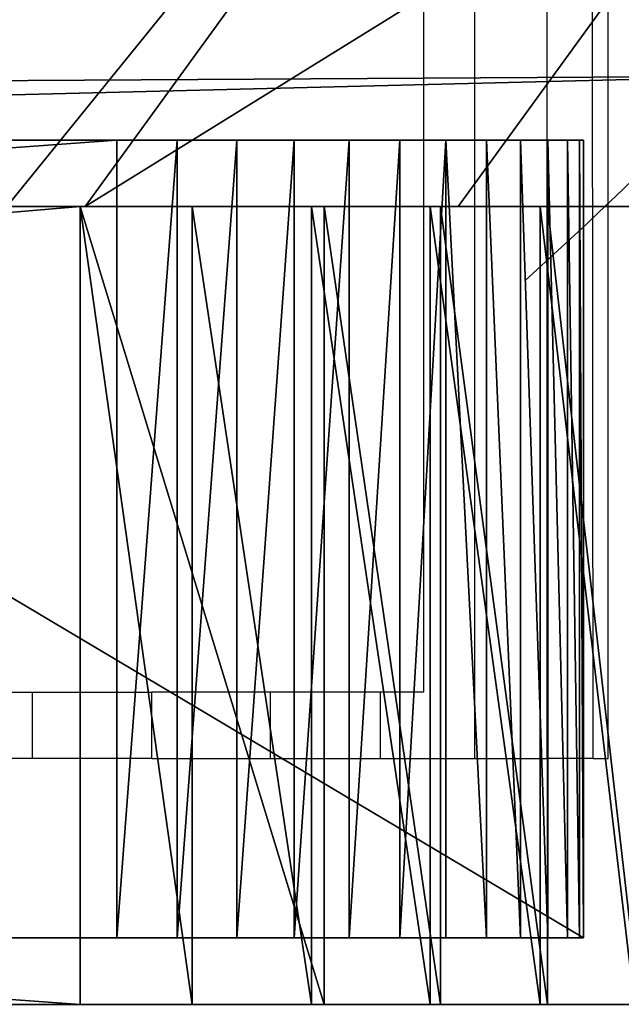
# Model space of a CAD drawing. Units: centimetres. Extents: x -290 to 610, y -260 to 361.
# Drawn here: x -18 to -17, y -39 to -37 of the extents above; entities that cross this region are included whole.
import ezdxf

# ---------------------------------------------------------------- set-up
doc = ezdxf.new("R2010")
doc.units = ezdxf.units.CM
doc.header["$LTSCALE"] = 2.54
doc.layers.get('0').update_dxf_attribs({"true_color": 0xff5454})
doc.layers.add('VP-EQ', color=7, linetype='Continuous', true_color=0x8a3492)

# ---------------------------------------------------------------- blocks, each defined once
blk = doc.blocks.new('Grupuj_405')
at = {"color": 0}
for p, q in [((0, 0.1425), (0, 7.892)), ((0, 0.1425), (0, 7.892)), ((0, 1.138, 3.723), (0, 1.0205, 3.6149)), ((0, 1.138, 3.723), (0, 1.0205, 3.6149)), ((0, 1.0205, 3.6149), (1.4045, 0, 3.6149)), ((0, 1.0205, 3.6149), (1.4045, 0, 3.6149)), ((0, 1.0205, 3.6149), (0, 0.4594, 3.0059)), ((0, 1.0205, 3.6149), (0, 0.4594, 3.0059)), ((0, 0.4594, 3.0059), (0, 0.1425, 2.42)), ((0, 0.4594, 3.0059), (0, 0.1425, 2.42))]:
    blk.add_line(p, q, dxfattribs=at)
at = {"color": 0, "extrusion": (1.50852e-14, 5.93751e-14, -1)}
blk.add_arc((-3.9629, 4.0172, -3.0059), 5.4757, 309.6616, 318.0828, dxfattribs=at)
blk.add_arc((-3.9629, 4.0172, -3.0059), 5.4757, 309.6616, 318.0828, dxfattribs=at)
at = {"color": 0}
mesh = blk.add_polyface(dxfattribs=at)
corners = [(0, 7.892), (0.1961, 0), (0, 0.1425), (0.1487, 8), (7.777, 8), (7.7297, 0), (7.9457, 0.1569), (7.9457, 7.8775)]
mesh.append_faces([[corners[k] for k in face] for face in [(0, 1, 2), (6, 4, 7)]], dxfattribs={"vtx0": -1, "color": 0})
mesh.append_faces([[corners[k] for k in face] for face in [(1, 4, 5), (5, 4, 6)]], dxfattribs={"vtx0": -1, "vtx1": -1, "color": 0})
mesh.append_faces([[corners[k] for k in face] for face in [(1, 0, 3), (1, 3, 4)]], dxfattribs={"vtx0": -1, "vtx2": -1, "color": 0})
mesh = blk.add_polyface(dxfattribs=at)
corners = [(0, 0.4594, 3.0059), (0, 0.1425), (0, 0.1425, 2.42), (0, 7.892), (0, 1.0205, 3.6149), (0, 1.138, 3.723), (0, 3.1637, 4.4345), (0, 4.0172, 4.574), (0, 4.8707, 4.4345), (0, 6.8964, 3.723), (0, 7.0139, 3.6149), (0, 7.575, 3.0059), (0, 7.892, 2.42)]
mesh.append_faces([[corners[k] for k in face] for face in [(0, 1, 2), (3, 11, 12)]], dxfattribs={"vtx0": -1, "color": 0})
mesh.append_faces([[corners[k] for k in face] for face in [(1, 0, 3)]], dxfattribs={"vtx0": -1, "vtx1": -1, "color": 0})
mesh.append_faces([[corners[k] for k in face] for face in [(3, 0, 4), (3, 4, 5), (3, 5, 6), (3, 6, 7), (3, 7, 8), (3, 8, 9), (3, 9, 10), (3, 10, 11)]], dxfattribs={"vtx0": -1, "vtx2": -1, "color": 0})
mesh = blk.add_polyface(dxfattribs=at)
corners = [(1.4045, 0, 3.6149), (0, 1.138, 3.723), (0, 1.0205, 3.6149), (0.5325, 1.5249, 4.4345), (2.6313, 0, 4.4345)]
mesh.append_faces([[corners[k] for k in face] for face in [(0, 1, 2), (3, 0, 4)]], dxfattribs={"vtx0": -1, "color": 0})
mesh.append_faces([[corners[k] for k in face] for face in [(1, 0, 3)]], dxfattribs={"vtx0": -1, "vtx1": -1, "color": 0})
mesh = blk.add_polyface(dxfattribs=at)
corners = [(0.6323, 0, 3.0059), (0, 1.0205, 3.6149), (0, 0.4594, 3.0059), (1.4045, 0, 3.6149)]
mesh.append_faces([[corners[k] for k in face] for face in [(0, 1, 2), (1, 0, 3)]], dxfattribs={"vtx0": -1, "color": 0})
mesh = blk.add_polyface(dxfattribs=at)
corners = [(0.6323, 0, 3.0059), (0, 0.1425, 2.42), (0.1961, 0, 2.42), (0, 0.4594, 3.0059)]
mesh.append_faces([[corners[k] for k in face] for face in [(0, 1, 2), (1, 0, 3)]], dxfattribs={"vtx0": -1, "color": 0})
blk = doc.blocks.new('R__nica')
at = {"color": 253, "true_color": 0x989ea1}
blk.add_blockref('Grupuj_405', (1.7981, 1.4596, 4.4636), dxfattribs=at)
blk = doc.blocks.new('Grupuj_131')
at = {"color": 18, "true_color": 0x000000}
for p, q in [((18.4342, 1.2, 76.9592), (1.4353, 1.2, 72.4602)), ((18.4342, 1.2, 76.9592), (1.4353, 1.2, 72.4602)), ((18.4342, 1.2), (4.2411, 1.2, 2.7061)), ((18.4342, 1.2), (4.2411, 1.2, 2.7061)), ((18.6026, 1.2, 77.0242), (18.4342, 1.2, 76.9592)), ((18.4342, 1.2), (18.8015, 1.2, 0.0049)), ((18.4342, 0), (18.4342, 1.2)), ((18.4342, 0), (18.4342, 1.2)), ((18.4342, 1.2), (18.8015, 1.2, 0.0049)), ((18.6026, 1.2, 77.0242), (18.4342, 1.2, 76.9592)), ((18.4342, 0, 76.9592), (18.4342, 1.2, 76.9592)), ((18.4342, 0, 76.9592), (18.4342, 1.2, 76.9592)), ((18.782, 1.2, 77.044), (18.6026, 1.2, 77.0242)), ((18.782, 1.2, 77.044), (18.6026, 1.2, 77.0242)), ((18.6026, 0, 77.0242), (18.6026, 1.2, 77.0242)), ((18.6026, 0, 77.0242), (18.6026, 1.2, 77.0242)), ((18.9605, 1.2, 77.0173), (18.782, 1.2, 77.044)), ((18.9605, 1.2, 77.0173), (18.782, 1.2, 77.044)), ((18.782, 0, 77.044), (18.782, 1.2, 77.044)), ((18.782, 0, 77.044), (18.782, 1.2, 77.044)), ((18.8015, 1.2, 0.0049), (18.9761, 1.2, 0.0357)), ((18.8015, 0, 0.0049), (18.8015, 1.2, 0.0049)), ((18.8015, 0, 0.0049), (18.8015, 1.2, 0.0049)), ((18.8015, 1.2, 0.0049), (18.9761, 1.2, 0.0357)), ((19.1262, 1.2, 76.9458), (18.9605, 1.2, 77.0173)), ((19.1262, 1.2, 76.9458), (18.9605, 1.2, 77.0173)), ((18.9605, 0, 77.0173), (18.9605, 1.2, 77.0173)), ((18.9605, 0, 77.0173), (18.9605, 1.2, 77.0173)), ((18.9761, 1.2, 0.0357), (19.1374, 1.2, 0.1093)), ((18.9761, 0, 0.0357), (18.9761, 1.2, 0.0357)), ((18.9761, 0, 0.0357), (18.9761, 1.2, 0.0357)), ((18.9761, 1.2, 0.0357), (19.1374, 1.2, 0.1093)), ((19.2682, 1.2, 76.8344), (19.1262, 1.2, 76.9458)), ((19.2682, 1.2, 76.8344), (19.1262, 1.2, 76.9458)), ((19.1262, 0, 76.9458), (19.1262, 1.2, 76.9458)), ((19.1262, 0, 76.9458), (19.1262, 1.2, 76.9458)), ((19.1374, 1.2, 0.1093), (19.275, 1.2, 0.221)), ((19.1374, 0, 0.1093), (19.1374, 1.2, 0.1093)), ((19.1374, 0, 0.1093), (19.1374, 1.2, 0.1093)), ((19.1374, 1.2, 0.1093), (19.275, 1.2, 0.221)), ((18.4342, 0, 76.9592), (1.4353, 0, 72.4602)), ((18.4342, 0, 76.9592), (1.4353, 0, 72.4602)), ((18.4342, 0), (4.2411, 0, 2.7061)), ((18.4342, 0), (4.2411, 0, 2.7061)), ((18.4342, 0), (18.8015, 0, 0.0049)), ((18.6026, 0, 77.0242), (18.4342, 0, 76.9592)), ((18.4342, 0), (18.8015, 0, 0.0049)), ((18.6026, 0, 77.0242), (18.4342, 0, 76.9592)), ((18.782, 0, 77.044), (18.6026, 0, 77.0242)), ((18.782, 0, 77.044), (18.6026, 0, 77.0242)), ((18.9605, 0, 77.0173), (18.782, 0, 77.044)), ((18.9605, 0, 77.0173), (18.782, 0, 77.044)), ((18.8015, 0, 0.0049), (18.9761, 0, 0.0357)), ((18.8015, 0, 0.0049), (18.9761, 0, 0.0357)), ((19.1262, 0, 76.9458), (18.9605, 0, 77.0173)), ((19.1262, 0, 76.9458), (18.9605, 0, 77.0173)), ((18.9761, 0, 0.0357), (19.1374, 0, 0.1093)), ((18.9761, 0, 0.0357), (19.1374, 0, 0.1093)), ((19.2682, 0, 76.8344), (19.1262, 0, 76.9458)), ((19.2682, 0, 76.8344), (19.1262, 0, 76.9458)), ((19.1374, 0, 0.1093), (19.275, 0, 0.221)), ((19.1374, 0, 0.1093), (19.275, 0, 0.221))]:
    blk.add_line(p, q, dxfattribs=at)
at = {"color": 0}
mesh = blk.add_polyface(dxfattribs=at)
corners = [(4.2411, 1.2, 2.7061), (18.8015, 1.2, 0.0049), (18.4342, 1.2), (18.9761, 1.2, 0.0357), (19.1374, 1.2, 0.1093), (19.275, 1.2, 0.221), (19.3801, 1.2, 0.3637), (19.446, 1.2, 0.5283), (19.4685, 1.2, 0.7042), (19.4685, 1.2, 76.3442), (3.8418, 1.2, 2.8711), (3.7142, 1.2, 2.9462), (3.6053, 1.2, 3.0464), (3.5198, 1.2, 3.1672), (3.4617, 1.2, 3.3034), (3.4335, 1.2, 3.4487), (3.3244, 1.2, 4.83), (0.0304, 1.2, 69.2144), (0, 1.2, 70.5084), (0.0588, 1.2, 71.0241), (0.2484, 1.2, 71.5073), (0.5558, 1.2, 71.9254), (0.9606, 1.2, 72.2504), (1.4353, 1.2, 72.4602), (18.4342, 1.2, 76.9592), (19.4452, 1.2, 76.5232), (19.3769, 1.2, 76.6903), (19.2682, 1.2, 76.8344), (19.1262, 1.2, 76.9458), (18.9605, 1.2, 77.0173), (18.6026, 1.2, 77.0242), (18.782, 1.2, 77.044)]
mesh.append_faces([[corners[k] for k in face] for face in [(0, 1, 2), (29, 30, 31)]], dxfattribs={"vtx0": -1, "color": 0})
mesh.append_faces([[corners[k] for k in face] for face in [(1, 0, 3), (3, 0, 4), (4, 0, 5), (5, 0, 6), (6, 0, 7), (7, 0, 8), (8, 0, 9), (9, 24, 25), (25, 24, 26), (26, 24, 27), (27, 24, 28), (28, 24, 29)]], dxfattribs={"vtx0": -1, "vtx1": -1, "color": 0})
mesh.append_faces([[corners[k] for k in face] for face in [(9, 0, 10), (9, 10, 11), (9, 11, 12), (9, 12, 13), (9, 13, 14), (9, 14, 15), (9, 15, 16), (9, 16, 17), (9, 17, 18), (9, 18, 19), (9, 19, 20), (9, 20, 21), (9, 21, 22), (9, 22, 23), (9, 23, 24), (29, 24, 30)]], dxfattribs={"vtx0": -1, "vtx2": -1, "color": 0})
at = {"color": 18, "true_color": 0x000000}
mesh = blk.add_polyface(dxfattribs=at)
corners = [(18.4342, 0, 76.9592), (1.4353, 1.2, 72.4602), (1.4353, 0, 72.4602), (18.4342, 1.2, 76.9592)]
mesh.append_faces([[corners[k] for k in face] for face in [(0, 1, 2), (1, 0, 3)]], dxfattribs={"vtx0": -1, "color": 18})
mesh = blk.add_polyface(dxfattribs=at)
corners = [(18.4342, 1.2), (4.2411, 0, 2.7061), (4.2411, 1.2, 2.7061), (18.4342, 0)]
mesh.append_faces([[corners[k] for k in face] for face in [(0, 1, 2), (1, 0, 3)]], dxfattribs={"vtx0": -1, "color": 18})
mesh = blk.add_polyface(dxfattribs=at)
corners = [(18.4342, 1.2), (18.8015, 0, 0.0049), (18.4342, 0), (18.8015, 1.2, 0.0049)]
mesh.append_faces([[corners[k] for k in face] for face in [(0, 1, 2), (1, 0, 3)]], dxfattribs={"vtx0": -1, "color": 18})
mesh = blk.add_polyface(dxfattribs=at)
corners = [(18.6026, 0, 77.0242), (18.4342, 1.2, 76.9592), (18.4342, 0, 76.9592), (18.6026, 1.2, 77.0242)]
mesh.append_faces([[corners[k] for k in face] for face in [(0, 1, 2), (1, 0, 3)]], dxfattribs={"vtx0": -1, "color": 18})
mesh = blk.add_polyface(dxfattribs=at)
corners = [(18.782, 0, 77.044), (18.6026, 1.2, 77.0242), (18.6026, 0, 77.0242), (18.782, 1.2, 77.044)]
mesh.append_faces([[corners[k] for k in face] for face in [(0, 1, 2), (1, 0, 3)]], dxfattribs={"vtx0": -1, "color": 18})
mesh = blk.add_polyface(dxfattribs=at)
corners = [(18.9605, 0, 77.0173), (18.782, 1.2, 77.044), (18.782, 0, 77.044), (18.9605, 1.2, 77.0173)]
mesh.append_faces([[corners[k] for k in face] for face in [(0, 1, 2), (1, 0, 3)]], dxfattribs={"vtx0": -1, "color": 18})
mesh = blk.add_polyface(dxfattribs=at)
corners = [(18.8015, 1.2, 0.0049), (18.9761, 0, 0.0357), (18.8015, 0, 0.0049), (18.9761, 1.2, 0.0357)]
mesh.append_faces([[corners[k] for k in face] for face in [(0, 1, 2), (1, 0, 3)]], dxfattribs={"vtx0": -1, "color": 18})
mesh = blk.add_polyface(dxfattribs=at)
corners = [(19.1262, 0, 76.9458), (18.9605, 1.2, 77.0173), (18.9605, 0, 77.0173), (19.1262, 1.2, 76.9458)]
mesh.append_faces([[corners[k] for k in face] for face in [(0, 1, 2), (1, 0, 3)]], dxfattribs={"vtx0": -1, "color": 18})
mesh = blk.add_polyface(dxfattribs=at)
corners = [(18.9761, 1.2, 0.0357), (19.1374, 0, 0.1093), (18.9761, 0, 0.0357), (19.1374, 1.2, 0.1093)]
mesh.append_faces([[corners[k] for k in face] for face in [(0, 1, 2), (1, 0, 3)]], dxfattribs={"vtx0": -1, "color": 18})
mesh = blk.add_polyface(dxfattribs=at)
corners = [(19.2682, 0, 76.8344), (19.1262, 1.2, 76.9458), (19.1262, 0, 76.9458), (19.2682, 1.2, 76.8344)]
mesh.append_faces([[corners[k] for k in face] for face in [(0, 1, 2), (1, 0, 3)]], dxfattribs={"vtx0": -1, "color": 18})
mesh = blk.add_polyface(dxfattribs=at)
corners = [(19.1374, 1.2, 0.1093), (19.275, 0, 0.221), (19.1374, 0, 0.1093), (19.275, 1.2, 0.221)]
mesh.append_faces([[corners[k] for k in face] for face in [(0, 1, 2), (1, 0, 3)]], dxfattribs={"vtx0": -1, "color": 18})
at = {"color": 0}
mesh = blk.add_polyface(dxfattribs=at)
corners = [(18.8015, 0, 0.0049), (4.2411, 0, 2.7061), (18.4342, 0), (18.9761, 0, 0.0357), (19.1374, 0, 0.1093), (19.275, 0, 0.221), (19.3801, 0, 0.3637), (19.446, 0, 0.5283), (19.4685, 0, 0.7042), (19.4685, 0, 76.3442), (3.8418, 0, 2.8711), (3.7142, 0, 2.9462), (3.6053, 0, 3.0464), (3.5198, 0, 3.1672), (3.4617, 0, 3.3034), (3.4335, 0, 3.4487), (3.3244, 0, 4.83), (0.0304, 0, 69.2144), (0, 0, 70.5084), (0.0588, 0, 71.0241), (0.2484, 0, 71.5073), (0.5558, 0, 71.9254), (0.9606, 0, 72.2504), (1.4353, 0, 72.4602), (18.4342, 0, 76.9592), (19.4452, 0, 76.5232), (19.3769, 0, 76.6903), (19.2682, 0, 76.8344), (19.1262, 0, 76.9458), (18.9605, 0, 77.0173), (18.6026, 0, 77.0242), (18.782, 0, 77.044)]
mesh.append_faces([[corners[k] for k in face] for face in [(0, 1, 2), (30, 29, 31)]], dxfattribs={"vtx0": -1, "color": 0})
mesh.append_faces([[corners[k] for k in face] for face in [(1, 9, 10), (10, 9, 11), (11, 9, 12), (12, 9, 13), (13, 9, 14), (14, 9, 15), (15, 9, 16), (16, 9, 17), (17, 9, 18), (18, 9, 19), (19, 9, 20), (20, 9, 21), (21, 9, 22), (22, 9, 23), (23, 9, 24), (24, 29, 30)]], dxfattribs={"vtx0": -1, "vtx1": -1, "color": 0})
mesh.append_faces([[corners[k] for k in face] for face in [(1, 0, 3), (1, 3, 4), (1, 4, 5), (1, 5, 6), (1, 6, 7), (1, 7, 8), (1, 8, 9), (24, 9, 25), (24, 25, 26), (24, 26, 27), (24, 27, 28), (24, 28, 29)]], dxfattribs={"vtx0": -1, "vtx2": -1, "color": 0})
blk = doc.blocks.new('171164-2_2')
at = {"color": 36, "true_color": 0x804a19}
blk.add_blockref('Grupuj_131', (-95.6207, -187.3363, 245.6725), dxfattribs=at)
blk = doc.blocks.new('3DGeom_9689_Defintion_1')
at = {"color": 0, "extrusion": (-1.53113e-30, 1, 3.82857e-16), "xscale": 32.973714262899, "yscale": 32.973714262899, "zscale": 32.973714262899}
blk.add_blockref('171164-2_2', (-5722.621, 6186.828, -8538.115), dxfattribs=at)
blk = doc.blocks.new('Komponent_85')
at = {"color": 0, "extrusion": (-1, -1.41334e-15, -1.11022e-15), "xscale": 0.030327187044414, "yscale": 0.030327187044414, "zscale": 0.03032718704441401}
blk.add_blockref('3DGeom_9689_Defintion_1', (-330.5661, 159.8623, -1.8933), dxfattribs=at)
blk = doc.blocks.new('Grupuj_265')
at = {"color": 18, "true_color": 0x000000}
for p, q in [((0, 1.2, 15.6252), (0, 1.2, -2.7948)), ((0, 1.2, 15.6252), (2.017, 1.2, 16.2099)), ((0, 1.2, 15.6252), (2.017, 1.2, 16.2099)), ((0, 1.2, 15.6252), (0, 0, 15.6252)), ((0, 1.2, 15.6252), (0, 1.2, -2.7948)), ((0, 1.2, -2.7948), (0, 0, -2.7948)), ((0, 1.2, 15.6252), (0, 0, 15.6252)), ((0, 1.2, -2.7948), (0, 0, -2.7948)), ((0.0061, 1.2, -2.8854), (0.0061, 0, -2.8854)), ((0.0061, 1.2, -2.8854), (0.0061, 0, -2.8854)), ((0.0241, 1.2, -2.9744), (0.0241, 0, -2.9744)), ((0.0241, 1.2, -2.9744), (0.0241, 0, -2.9744)), ((0.0539, 1.2, -3.0603), (0.0539, 0, -3.0603)), ((0.0539, 1.2, -3.0603), (0.0539, 0, -3.0603)), ((0.0948, 1.2, -3.1414), (0.0948, 0, -3.1414)), ((0.0948, 1.2, -3.1414), (0.0948, 0, -3.1414)), ((0.1461, 1.2, -3.2163), (0.1461, 0, -3.2163)), ((0.1461, 1.2, -3.2163), (0.1461, 0, -3.2163)), ((0.2069, 1.2, -3.2837), (0.2069, 0, -3.2837)), ((0.2069, 1.2, -3.2837), (0.2069, 0, -3.2837)), ((0.2762, 1.2, -3.3425), (0.2762, 0, -3.3425)), ((0.2762, 1.2, -3.3425), (0.2762, 0, -3.3425)), ((0.3527, 1.2, -3.3915), (0.3527, 0, -3.3915)), ((0.3527, 1.2, -3.3915), (0.3527, 0, -3.3915)), ((0.435, 1.2, -3.4299), (0.435, 0, -3.4299)), ((0.435, 1.2, -3.4299), (0.435, 0, -3.4299)), ((0.5217, 1.2, -3.457), (0.5217, 0, -3.457)), ((0.5217, 1.2, -3.457), (0.5217, 0, -3.457)), ((0.6112, 1.2, -3.4724), (0.6112, 0, -3.4724)), ((0.6112, 1.2, -3.4724), (0.6112, 0, -3.4724)), ((0.702, 1.2, -3.4757), (16.9568, 1.2, -1.114)), ((0.702, 1.2, -3.4757), (0.702, 0, -3.4757)), ((0.702, 1.2, -3.4757), (16.9568, 1.2, -1.114)), ((0.702, 1.2, -3.4757), (0.702, 0, -3.4757)), ((0, 0, 15.6252), (2.017, 0, 16.2099)), ((0, 0, 15.6252), (0, 0, -2.7948)), ((0, 0, 15.6252), (2.017, 0, 16.2099)), ((0, 0, 15.6252), (0, 0, -2.7948)), ((0.702, 0, -3.4757), (16.9568, 0, -1.114)), ((0.702, 0, -3.4757), (16.9568, 0, -1.114))]:
    blk.add_line(p, q, dxfattribs=at)
at = {"color": 0, "extrusion": (-1.41939e-17, 1, -4.33052e-19)}
for centre in [(-0.6812, -2.7948, 1.2), (-0.6812, -2.7948)]:
    blk.add_arc(centre, 0.6812, 268.2525, 0, dxfattribs=at)
at = {"color": 18, "true_color": 0x000000, "extrusion": (-1.41939e-17, 1, -4.33052e-19)}
for centre in [(-0.6812, -2.7948, 1.2), (-0.6812, -2.7948, 1.2), (-0.6812, -2.7948, 1.2), (-0.6812, -2.7948, 1.2), (-0.6812, -2.7948, 1.2), (-0.6812, -2.7948, 1.2), (-0.6812, -2.7948, 1.2), (-0.6812, -2.7948, 1.2), (-0.6812, -2.7948, 1.2), (-0.6812, -2.7948, 1.2), (-0.6812, -2.7948, 1.2), (-0.6812, -2.7948, 1.2), (-0.6812, -2.7948), (-0.6812, -2.7948), (-0.6812, -2.7948), (-0.6812, -2.7948), (-0.6812, -2.7948), (-0.6812, -2.7948), (-0.6812, -2.7948), (-0.6812, -2.7948), (-0.6812, -2.7948), (-0.6812, -2.7948), (-0.6812, -2.7948), (-0.6812, -2.7948)]:
    blk.add_arc(centre, 0.6812, 268.2525, 0, dxfattribs=at)
at = {"color": 0}
mesh = blk.add_polyface(dxfattribs=at)
corners = [(53.4121, 1.2, 5.6813), (68.0223, 1.2, 5.6555), (67.9294, 1.2, 5.6527), (0.6112, 1.2, -3.4724), (16.9568, 1.2, -1.114), (0.702, 1.2, -3.4757), (0.5217, 1.2, -3.457), (0.435, 1.2, -3.4299), (0.3527, 1.2, -3.3915), (0.2762, 1.2, -3.3425), (0.2069, 1.2, -3.2837), (0.1461, 1.2, -3.2163), (0.0948, 1.2, -3.1414), (0.0539, 1.2, -3.0603), (0.0241, 1.2, -2.9744), (0.0061, 1.2, -2.8854), (0, 1.2, -2.7948), (0, 1.2, 15.6252), (17.0332, 1.2, -1.1072), (17.1083, 1.2, -1.0915), (17.181, 1.2, -1.0672), (17.2505, 1.2, -1.0347), (17.3157, 1.2, -0.9942), (17.3757, 1.2, -0.9465), (17.4298, 1.2, -0.8921), (17.4772, 1.2, -0.8317), (17.5173, 1.2, -0.7663), (17.5494, 1.2, -0.6967), (17.5733, 1.2, -0.6238), (17.5885, 1.2, -0.5486), (20.119, 1.2, 3.8618), (20.1367, 1.2, 3.9483), (20.1648, 1.2, 4.032), (20.2029, 1.2, 4.1117), (20.2504, 1.2, 4.1861), (20.3067, 1.2, 4.2542), (20.3708, 1.2, 4.3149), (20.4418, 1.2, 4.3674), (20.5187, 1.2, 4.4109), (20.6002, 1.2, 4.4446), (20.6853, 1.2, 4.4682), (20.7727, 1.2, 4.4813), (20.861, 1.2, 4.4836), (31.402, 1.2, 5.6605), (53.3265, 1.2, 5.6685), (89.0236, 1.2, -3.7886), (89.3468, 1.2, -3.7714), (89.1858, 1.2, -3.7912), (70.8174, 1.2, -1.69), (89.5036, 1.2, -3.7297), (89.6531, 1.2, -3.6668), (89.7926, 1.2, -3.5839), (89.9193, 1.2, -3.4827), (90.0309, 1.2, -3.365), (90.1253, 1.2, -3.233), (90.2006, 1.2, -3.0893), (90.2555, 1.2, -2.9367), (90.2888, 1.2, -2.7779), (90.3, 1.2, -2.616), (90.3, 1.2, -1.695), (87.4, 1.2, 23.1715), (70.6643, 1.2, -1.6684), (70.5144, 1.2, -1.6298), (70.3699, 1.2, -1.5747), (70.2323, 1.2, -1.5039), (70.1035, 1.2, -1.4182), (69.9851, 1.2, -1.3187), (69.8784, 1.2, -1.2066), (69.7849, 1.2, -1.0834), (69.7057, 1.2, -0.9505), (69.6418, 1.2, -0.8096), (69.594, 1.2, -0.6625), (69.5629, 1.2, -0.5109), (68.7253, 1.2, 5.0281), (68.706, 1.2, 5.119), (68.6753, 1.2, 5.2067), (68.6338, 1.2, 5.2899), (68.5822, 1.2, 5.3671), (68.5212, 1.2, 5.4372), (68.4519, 1.2, 5.4991), (68.3753, 1.2, 5.5517), (68.2927, 1.2, 5.5943), (68.2054, 1.2, 5.6261), (68.1147, 1.2, 5.6466), (2.017, 1.2, 16.2099), (2.8231, 1.2, 23.7064), (82.2195, 1.2, 23.6311), (80.7195, 1.2, 28.8295), (50.7656, 1.2, -1.299), (50.9443, 1.2, -1.29), (50.8552, 1.2, -1.3), (33.6585, 1.2, -0.0573), (51.0315, 1.2, -1.2692), (51.1155, 1.2, -1.2379), (51.195, 1.2, -1.1965), (51.2689, 1.2, -1.1457), (51.336, 1.2, -1.0863), (51.3953, 1.2, -1.019), (51.4459, 1.2, -0.9451), (51.4871, 1.2, -0.8655), (51.5183, 1.2, -0.7814), (51.5389, 1.2, -0.6942), (52.7029, 1.2, 5.025), (33.5449, 1.2, -0.0423), (33.4339, 1.2, -0.014), (33.327, 1.2, 0.0273), (33.2257, 1.2, 0.0808), (33.1314, 1.2, 0.1459), (33.0455, 1.2, 0.2217), (32.9691, 1.2, 0.3071), (32.9033, 1.2, 0.4009), (32.8491, 1.2, 0.5019), (32.8071, 1.2, 0.6085), (32.778, 1.2, 0.7193), (32.7622, 1.2, 0.8328), (32.266, 1.2, 4.8343), (32.2508, 1.2, 4.9422), (32.2226, 1.2, 5.0474), (52.7222, 1.2, 5.1093), (32.1819, 1.2, 5.1484), (52.7506, 1.2, 5.1911), (32.1293, 1.2, 5.2438), (52.7877, 1.2, 5.2692), (32.0655, 1.2, 5.3321), (52.8331, 1.2, 5.3429), (31.9914, 1.2, 5.4121), (52.8861, 1.2, 5.4112), (52.9463, 1.2, 5.4733), (31.9083, 1.2, 5.4824), (53.0129, 1.2, 5.5285), (31.8172, 1.2, 5.5422), (53.0851, 1.2, 5.5761), (31.7196, 1.2, 5.5905), (53.1621, 1.2, 5.6156), (31.6168, 1.2, 5.6267), (53.2429, 1.2, 5.6466), (31.5104, 1.2, 5.6501)]
mesh.append_faces([[corners[k] for k in face] for face in [(0, 1, 2), (3, 4, 5), (45, 46, 47), (86, 85, 87), (88, 89, 90)]], dxfattribs={"vtx0": -1, "color": 0})
mesh.append_faces([[corners[k] for k in face] for face in [(4, 17, 18), (18, 17, 19), (19, 17, 20), (20, 17, 21), (21, 17, 22), (22, 17, 23), (23, 17, 24), (24, 17, 25), (25, 17, 26), (26, 17, 27), (27, 17, 28), (28, 17, 29), (29, 17, 30), (30, 17, 31), (31, 17, 32), (32, 17, 33), (33, 17, 34), (34, 17, 35), (35, 17, 36), (36, 17, 37), (37, 17, 38), (38, 17, 39), (39, 17, 40), (40, 17, 41), (41, 17, 42), (42, 17, 43), (44, 17, 0), (46, 48, 49), (49, 48, 50), (50, 48, 51), (51, 48, 52), (52, 48, 53), (53, 48, 54), (54, 48, 55), (55, 48, 56), (56, 48, 57), (57, 48, 58), (58, 48, 59), (59, 48, 60), (60, 85, 86), (89, 91, 92), (92, 91, 93), (93, 91, 94), (94, 91, 95), (95, 91, 96), (96, 91, 97), (97, 91, 98), (98, 91, 99), (99, 91, 100), (100, 91, 101), (101, 91, 102), (102, 117, 118), (118, 119, 120), (120, 121, 122), (122, 123, 124), (124, 125, 126), (126, 125, 127), (127, 128, 129), (129, 130, 131), (131, 132, 133), (133, 134, 135), (135, 136, 44)]], dxfattribs={"vtx0": -1, "vtx1": -1, "color": 0})
mesh.append_faces([[corners[k] for k in face] for face in [(43, 17, 44), (60, 1, 0), (60, 0, 17)]], dxfattribs={"vtx0": -1, "vtx1": -1, "vtx2": -1, "color": 0})
mesh.append_faces([[corners[k] for k in face] for face in [(4, 3, 6), (4, 6, 7), (4, 7, 8), (4, 8, 9), (4, 9, 10), (4, 10, 11), (4, 11, 12), (4, 12, 13), (4, 13, 14), (4, 14, 15), (4, 15, 16), (4, 16, 17), (46, 45, 48), (60, 48, 61), (60, 61, 62), (60, 62, 63), (60, 63, 64), (60, 64, 65), (60, 65, 66), (60, 66, 67), (60, 67, 68), (60, 68, 69), (60, 69, 70), (60, 70, 71), (60, 71, 72), (60, 72, 73), (60, 73, 74), (60, 74, 75), (60, 75, 76), (60, 76, 77), (60, 77, 78), (60, 78, 79), (60, 79, 80), (60, 80, 81), (60, 81, 82), (60, 82, 83), (60, 83, 1), (60, 17, 84), (60, 84, 85), (89, 88, 91), (102, 91, 103), (102, 103, 104), (102, 104, 105), (102, 105, 106), (102, 106, 107), (102, 107, 108), (102, 108, 109), (102, 109, 110), (102, 110, 111), (102, 111, 112), (102, 112, 113), (102, 113, 114), (102, 114, 115), (102, 115, 116), (102, 116, 117), (118, 117, 119), (120, 119, 121), (122, 121, 123), (124, 123, 125), (127, 125, 128), (129, 128, 130), (131, 130, 132), (133, 132, 134), (135, 134, 136), (44, 136, 43)]], dxfattribs={"vtx0": -1, "vtx2": -1, "color": 0})
at = {"color": 18, "true_color": 0x000000}
mesh = blk.add_polyface(dxfattribs=at)
corners = [(2.017, 0, 16.2099), (0, 1.2, 15.6252), (0, 0, 15.6252), (2.017, 1.2, 16.2099)]
mesh.append_faces([[corners[k] for k in face] for face in [(0, 1, 2), (1, 0, 3)]], dxfattribs={"vtx0": -1, "color": 18})
mesh = blk.add_polyface(dxfattribs=at)
corners = [(0, 0, 15.6252), (0, 1.2, -2.7948), (0, 0, -2.7948), (0, 1.2, 15.6252)]
mesh.append_faces([[corners[k] for k in face] for face in [(0, 1, 2), (1, 0, 3)]], dxfattribs={"vtx0": -1, "color": 18})
mesh = blk.add_polyface(dxfattribs=at)
corners = [(0, 1.2, -2.7948), (0.0061, 0, -2.8854), (0, 0, -2.7948), (0.0061, 1.2, -2.8854)]
mesh.append_faces([[corners[k] for k in face] for face in [(0, 1, 2), (1, 0, 3)]], dxfattribs={"vtx0": -1, "color": 18})
mesh = blk.add_polyface(dxfattribs=at)
corners = [(0.0061, 1.2, -2.8854), (0.0241, 0, -2.9744), (0.0061, 0, -2.8854), (0.0241, 1.2, -2.9744)]
mesh.append_faces([[corners[k] for k in face] for face in [(0, 1, 2), (1, 0, 3)]], dxfattribs={"vtx0": -1, "color": 18})
mesh = blk.add_polyface(dxfattribs=at)
corners = [(0.0241, 1.2, -2.9744), (0.0539, 0, -3.0603), (0.0241, 0, -2.9744), (0.0539, 1.2, -3.0603)]
mesh.append_faces([[corners[k] for k in face] for face in [(0, 1, 2), (1, 0, 3)]], dxfattribs={"vtx0": -1, "color": 18})
mesh = blk.add_polyface(dxfattribs=at)
corners = [(0.0539, 1.2, -3.0603), (0.0948, 0, -3.1414), (0.0539, 0, -3.0603), (0.0948, 1.2, -3.1414)]
mesh.append_faces([[corners[k] for k in face] for face in [(0, 1, 2), (1, 0, 3)]], dxfattribs={"vtx0": -1, "color": 18})
mesh = blk.add_polyface(dxfattribs=at)
corners = [(0.0948, 1.2, -3.1414), (0.1461, 0, -3.2163), (0.0948, 0, -3.1414), (0.1461, 1.2, -3.2163)]
mesh.append_faces([[corners[k] for k in face] for face in [(0, 1, 2), (1, 0, 3)]], dxfattribs={"vtx0": -1, "color": 18})
mesh = blk.add_polyface(dxfattribs=at)
corners = [(0.1461, 1.2, -3.2163), (0.2069, 0, -3.2837), (0.1461, 0, -3.2163), (0.2069, 1.2, -3.2837)]
mesh.append_faces([[corners[k] for k in face] for face in [(0, 1, 2), (1, 0, 3)]], dxfattribs={"vtx0": -1, "color": 18})
mesh = blk.add_polyface(dxfattribs=at)
corners = [(0.2762, 1.2, -3.3425), (0.2069, 0, -3.2837), (0.2069, 1.2, -3.2837), (0.2762, 0, -3.3425)]
mesh.append_faces([[corners[k] for k in face] for face in [(0, 1, 2), (1, 0, 3)]], dxfattribs={"vtx0": -1, "color": 18})
mesh = blk.add_polyface(dxfattribs=at)
corners = [(0.3527, 1.2, -3.3915), (0.2762, 0, -3.3425), (0.2762, 1.2, -3.3425), (0.3527, 0, -3.3915)]
mesh.append_faces([[corners[k] for k in face] for face in [(0, 1, 2), (1, 0, 3)]], dxfattribs={"vtx0": -1, "color": 18})
mesh = blk.add_polyface(dxfattribs=at)
corners = [(0.435, 1.2, -3.4299), (0.3527, 0, -3.3915), (0.3527, 1.2, -3.3915), (0.435, 0, -3.4299)]
mesh.append_faces([[corners[k] for k in face] for face in [(0, 1, 2), (1, 0, 3)]], dxfattribs={"vtx0": -1, "color": 18})
mesh = blk.add_polyface(dxfattribs=at)
corners = [(0.5217, 1.2, -3.457), (0.435, 0, -3.4299), (0.435, 1.2, -3.4299), (0.5217, 0, -3.457)]
mesh.append_faces([[corners[k] for k in face] for face in [(0, 1, 2), (1, 0, 3)]], dxfattribs={"vtx0": -1, "color": 18})
mesh = blk.add_polyface(dxfattribs=at)
corners = [(0.6112, 1.2, -3.4724), (0.5217, 0, -3.457), (0.5217, 1.2, -3.457), (0.6112, 0, -3.4724)]
mesh.append_faces([[corners[k] for k in face] for face in [(0, 1, 2), (1, 0, 3)]], dxfattribs={"vtx0": -1, "color": 18})
mesh = blk.add_polyface(dxfattribs=at)
corners = [(0.702, 1.2, -3.4757), (0.6112, 0, -3.4724), (0.6112, 1.2, -3.4724), (0.702, 0, -3.4757)]
mesh.append_faces([[corners[k] for k in face] for face in [(0, 1, 2), (1, 0, 3)]], dxfattribs={"vtx0": -1, "color": 18})
mesh = blk.add_polyface(dxfattribs=at)
corners = [(16.9568, 1.2, -1.114), (0.702, 0, -3.4757), (0.702, 1.2, -3.4757), (16.9568, 0, -1.114)]
mesh.append_faces([[corners[k] for k in face] for face in [(0, 1, 2), (1, 0, 3)]], dxfattribs={"vtx0": -1, "color": 18})
at = {"color": 0}
mesh = blk.add_polyface(dxfattribs=at)
corners = [(50.9443, 0, -1.29), (50.7656, 0, -1.299), (50.8552, 0, -1.3), (33.6585, 0, -0.0573), (51.0315, 0, -1.2692), (51.1155, 0, -1.2379), (51.195, 0, -1.1965), (51.2689, 0, -1.1457), (51.336, 0, -1.0863), (51.3953, 0, -1.019), (51.4459, 0, -0.9451), (51.4871, 0, -0.8655), (51.5183, 0, -0.7814), (51.5389, 0, -0.6942), (52.7029, 0, 5.025), (33.5449, 0, -0.0423), (33.4339, 0, -0.014), (33.327, 0, 0.0273), (33.2257, 0, 0.0808), (33.1314, 0, 0.1459), (33.0455, 0, 0.2217), (32.9691, 0, 0.3071), (32.9033, 0, 0.4009), (32.8491, 0, 0.5019), (32.8071, 0, 0.6085), (32.778, 0, 0.7193), (32.7622, 0, 0.8328), (32.266, 0, 4.8343), (32.2508, 0, 4.9422), (32.2226, 0, 5.0474), (52.7222, 0, 5.1093), (32.1819, 0, 5.1484), (52.7506, 0, 5.1911), (32.1293, 0, 5.2438), (52.7877, 0, 5.2692), (32.0655, 0, 5.3321), (52.8331, 0, 5.3429), (31.9914, 0, 5.4121), (52.8861, 0, 5.4112), (52.9463, 0, 5.4733), (31.9083, 0, 5.4824), (53.0129, 0, 5.5285), (31.8172, 0, 5.5422), (53.0851, 0, 5.5761), (31.7196, 0, 5.5905), (53.1621, 0, 5.6156), (31.6168, 0, 5.6267), (53.2429, 0, 5.6466), (31.5104, 0, 5.6501), (53.3265, 0, 5.6685), (31.402, 0, 5.6605), (89.3468, 0, -3.7714), (89.0236, 0, -3.7886), (89.1858, 0, -3.7912), (70.8174, 0, -1.69), (89.5036, 0, -3.7297), (89.6531, 0, -3.6668), (89.7926, 0, -3.5839), (89.9193, 0, -3.4827), (90.0309, 0, -3.365), (90.1253, 0, -3.233), (90.2006, 0, -3.0893), (90.2555, 0, -2.9367), (90.2888, 0, -2.7779), (90.3, 0, -2.616), (90.3, 0, -1.695), (87.4, 0, 23.1715), (70.6643, 0, -1.6684), (70.5144, 0, -1.6298), (70.3699, 0, -1.5747), (70.2323, 0, -1.5039), (70.1035, 0, -1.4182), (69.9851, 0, -1.3187), (69.8784, 0, -1.2066), (69.7849, 0, -1.0834), (69.7057, 0, -0.9505), (69.6418, 0, -0.8096), (69.594, 0, -0.6625), (69.5629, 0, -0.5109), (68.7253, 0, 5.0281), (68.706, 0, 5.119), (68.6753, 0, 5.2067), (68.6338, 0, 5.2899), (68.5822, 0, 5.3671), (68.5212, 0, 5.4372), (68.4519, 0, 5.4991), (68.3753, 0, 5.5517), (68.2927, 0, 5.5943), (68.2054, 0, 5.6261), (68.1147, 0, 5.6466), (68.0223, 0, 5.6555), (53.4121, 0, 5.6813), (0, 0, 15.6252), (2.017, 0, 16.2099), (2.8231, 0, 23.7064), (82.2195, 0, 23.6311), (80.7195, 0, 28.8295), (16.9568, 0, -1.114), (0.6112, 0, -3.4724), (0.702, 0, -3.4757), (0.5217, 0, -3.457), (0.435, 0, -3.4299), (0.3527, 0, -3.3915), (0.2762, 0, -3.3425), (0.2069, 0, -3.2837), (0.1461, 0, -3.2163), (0.0948, 0, -3.1414), (0.0539, 0, -3.0603), (0.0241, 0, -2.9744), (0.0061, 0, -2.8854), (0, 0, -2.7948), (17.0332, 0, -1.1072), (17.1083, 0, -1.0915), (17.181, 0, -1.0672), (17.2505, 0, -1.0347), (17.3157, 0, -0.9942), (17.3757, 0, -0.9465), (17.4298, 0, -0.8921), (17.4772, 0, -0.8317), (17.5173, 0, -0.7663), (17.5494, 0, -0.6967), (17.5733, 0, -0.6238), (17.5885, 0, -0.5486), (20.119, 0, 3.8618), (20.1367, 0, 3.9483), (20.1648, 0, 4.032), (20.2029, 0, 4.1117), (20.2504, 0, 4.1861), (20.3067, 0, 4.2542), (20.3708, 0, 4.3149), (20.4418, 0, 4.3674), (20.5187, 0, 4.4109), (20.6002, 0, 4.4446), (20.6853, 0, 4.4682), (20.7727, 0, 4.4813), (20.861, 0, 4.4836), (67.9294, 0, 5.6527)]
mesh.append_faces([[corners[k] for k in face] for face in [(0, 1, 2), (51, 52, 53), (94, 95, 96), (97, 98, 99)]], dxfattribs={"vtx0": -1, "color": 0})
mesh.append_faces([[corners[k] for k in face] for face in [(1, 0, 3), (3, 14, 15), (15, 14, 16), (16, 14, 17), (17, 14, 18), (18, 14, 19), (19, 14, 20), (20, 14, 21), (21, 14, 22), (22, 14, 23), (23, 14, 24), (24, 14, 25), (25, 14, 26), (26, 14, 27), (27, 14, 28), (28, 14, 29), (29, 30, 31), (31, 32, 33), (33, 34, 35), (35, 36, 37), (37, 39, 40), (40, 41, 42), (42, 43, 44), (44, 45, 46), (46, 47, 48), (48, 49, 50), (52, 51, 54), (54, 66, 67), (67, 66, 68), (68, 66, 69), (69, 66, 70), (70, 66, 71), (71, 66, 72), (72, 66, 73), (73, 66, 74), (74, 66, 75), (75, 66, 76), (76, 66, 77), (77, 66, 78), (78, 66, 79), (79, 66, 80), (80, 66, 81), (81, 66, 82), (82, 66, 83), (83, 66, 84), (84, 66, 85), (85, 66, 86), (86, 66, 87), (87, 66, 88), (88, 66, 89), (89, 66, 90), (92, 66, 93), (93, 66, 94), (98, 97, 100), (100, 97, 101), (101, 97, 102), (102, 97, 103), (103, 97, 104), (104, 97, 105), (105, 97, 106), (106, 97, 107), (107, 97, 108), (108, 97, 109), (109, 97, 110), (110, 97, 92)]], dxfattribs={"vtx0": -1, "vtx1": -1, "color": 0})
mesh.append_faces([[corners[k] for k in face] for face in [(90, 66, 91), (91, 66, 92), (92, 50, 49)]], dxfattribs={"vtx0": -1, "vtx1": -1, "vtx2": -1, "color": 0})
mesh.append_faces([[corners[k] for k in face] for face in [(3, 0, 4), (3, 4, 5), (3, 5, 6), (3, 6, 7), (3, 7, 8), (3, 8, 9), (3, 9, 10), (3, 10, 11), (3, 11, 12), (3, 12, 13), (3, 13, 14), (29, 14, 30), (31, 30, 32), (33, 32, 34), (35, 34, 36), (37, 36, 38), (37, 38, 39), (40, 39, 41), (42, 41, 43), (44, 43, 45), (46, 45, 47), (48, 47, 49), (54, 51, 55), (54, 55, 56), (54, 56, 57), (54, 57, 58), (54, 58, 59), (54, 59, 60), (54, 60, 61), (54, 61, 62), (54, 62, 63), (54, 63, 64), (54, 64, 65), (54, 65, 66), (94, 66, 95), (92, 97, 111), (92, 111, 112), (92, 112, 113), (92, 113, 114), (92, 114, 115), (92, 115, 116), (92, 116, 117), (92, 117, 118), (92, 118, 119), (92, 119, 120), (92, 120, 121), (92, 121, 122), (92, 122, 123), (92, 123, 124), (92, 124, 125), (92, 125, 126), (92, 126, 127), (92, 127, 128), (92, 128, 129), (92, 129, 130), (92, 130, 131), (92, 131, 132), (92, 132, 133), (92, 133, 134), (92, 134, 135), (92, 135, 50), (92, 49, 91)]], dxfattribs={"vtx0": -1, "vtx2": -1, "color": 0})
mesh.append_faces([[corners[k] for k in face] for face in [(91, 136, 90)]], dxfattribs={"vtx2": -1, "color": 0})
blk = doc.blocks.new('Komponent_91')
at = {"color": 252, "true_color": 0x8e8e8e}
blk.add_blockref('Grupuj_265', (0.7, -0.3605, -9.8316), dxfattribs=at)
blk = doc.blocks.new('Grupuj_358')
at = {"color": 0, "zscale": -1, "rotation": 360}
blk.add_blockref('Komponent_91', (10, 92.2, 18.998), dxfattribs=at)
blk = doc.blocks.new('Grupuj_374')
at = {"color": 0}
for p, q in [((0.1487, 8, -173.6016), (7.777, 8, -173.6016)), ((0.1487, 8, 4.0641), (7.777, 8, 4.0641)), ((0.1487, 8, -173.6016), (7.777, 8, -173.6016)), ((0.1487, 8, 4.0641), (7.777, 8, 4.0641))]:
    blk.add_line(p, q, dxfattribs=at)
mesh = blk.add_polyface(dxfattribs=at)
corners = [(0.1487, 8, -173.6016), (0, 0.1425, -173.6016), (0, 7.892, -173.6016), (0.1961, 0, -173.6016), (7.777, 8, -173.6016), (7.7297, 0, -173.6016), (7.9457, 0.1569, -173.6016), (7.9457, 7.8775, -173.6016)]
mesh.append_faces([[corners[k] for k in face] for face in [(0, 1, 2), (6, 4, 7)]], dxfattribs={"vtx0": -1, "color": 0})
mesh.append_faces([[corners[k] for k in face] for face in [(1, 0, 3), (3, 4, 5), (5, 4, 6)]], dxfattribs={"vtx0": -1, "vtx1": -1, "color": 0})
mesh.append_faces([[corners[k] for k in face] for face in [(3, 0, 4)]], dxfattribs={"vtx0": -1, "vtx2": -1, "color": 0})
mesh = blk.add_polyface(dxfattribs=at)
corners = [(0.1961, 0, 4.0641), (0, 7.892, 4.0641), (0, 0.1425, 4.0641), (0.1487, 8, 4.0641), (7.777, 8, 4.0641), (7.7297, 0, 4.0641), (7.9457, 0.1569, 4.0641), (7.9457, 7.8775, 4.0641)]
mesh.append_faces([[corners[k] for k in face] for face in [(0, 1, 2), (4, 6, 7)]], dxfattribs={"vtx0": -1, "color": 0})
mesh.append_faces([[corners[k] for k in face] for face in [(1, 0, 3), (3, 0, 4)]], dxfattribs={"vtx0": -1, "vtx1": -1, "color": 0})
mesh.append_faces([[corners[k] for k in face] for face in [(4, 0, 5), (4, 5, 6)]], dxfattribs={"vtx0": -1, "vtx2": -1, "color": 0})
mesh = blk.add_polyface(dxfattribs=at)
corners = [(0.1487, 8, -173.6016), (7.777, 8, 4.0641), (7.777, 8, -173.6016), (0.1487, 8, 4.0641)]
mesh.append_faces([[corners[k] for k in face] for face in [(0, 1, 2), (1, 0, 3)]], dxfattribs={"vtx0": -1, "color": 0})
blk = doc.blocks.new('Grupuj_4')
at = {"color": 0}
for name, p, rotation in [('Komponent_85', (41.6472, 44.0376, -20.9752), 269.9999999999999), ('R__nica', (123.9634, 41.839, 296.2632), 90.00000000000001)]:
    blk.add_blockref(name, p, dxfattribs=dict(at, rotation=rotation))
at = {"color": 18, "true_color": 0x000000, "rotation": 180}
blk.add_blockref('Grupuj_358', (132.933, 135.5766, 269.7795), dxfattribs=at)
at = {"color": 250, "true_color": 0x444444, "zscale": 1.692654831300986, "rotation": 180}
blk.add_blockref('Grupuj_374', (122.51, 51.6372, 293.8476), dxfattribs=at)
blk = doc.blocks.new('3002')
at = {"color": 7}
for p, q in [((264.3724, 151.8844), (264.3724, 152.9844)), ((264.4492, 151.7844), (264.4492, 152.9844)), ((264.5579, 151.7844), (264.5579, 152.9844)), ((264.627, 151.7844), (264.6262, 152.9844)), ((264.6494, 151.7844), (264.6494, 152.9844)), ((263.6704, 151.8844), (263.7835, 151.8844)), ((263.7835, 151.7844), (263.7835, 151.8844)), ((263.7835, 151.8844), (263.963, 151.8844)), ((263.963, 151.7844), (263.963, 151.8844)), ((264.1415, 151.8844), (263.963, 151.8844)), ((264.1415, 151.7844), (264.1415, 151.8844)), ((264.3072, 151.8844), (264.1415, 151.8844)), ((264.3072, 151.7844), (264.3072, 151.8844)), ((264.3724, 151.8844), (264.3072, 151.8844)), ((263.7835, 151.7844), (263.6151, 151.7844)), ((263.963, 151.7844), (263.7835, 151.7844)), ((263.963, 151.7844), (264.1415, 151.7844)), ((264.1415, 151.7844), (264.3072, 151.7844)), ((264.3072, 151.7844), (264.4492, 151.7844)), ((264.4492, 151.7844), (264.5579, 151.7844)), ((264.627, 151.7844), (264.5579, 151.7844)), ((264.627, 151.7844), (264.6494, 151.7844))]:
    blk.add_line(p, q, dxfattribs=at)

msp = doc.modelspace()

# ---------------------------------------------------------------- block references
at = {"color": 253, "true_color": 0x989ea1}
msp.add_blockref('Grupuj_4', (-139.1722, -81.0344), dxfattribs=at)
at = {"layer": 'VP-EQ', "color": 6}
msp.add_blockref('3002', (-281.5517, -190.012), dxfattribs=at)

doc.saveas('drawing.dxf')
